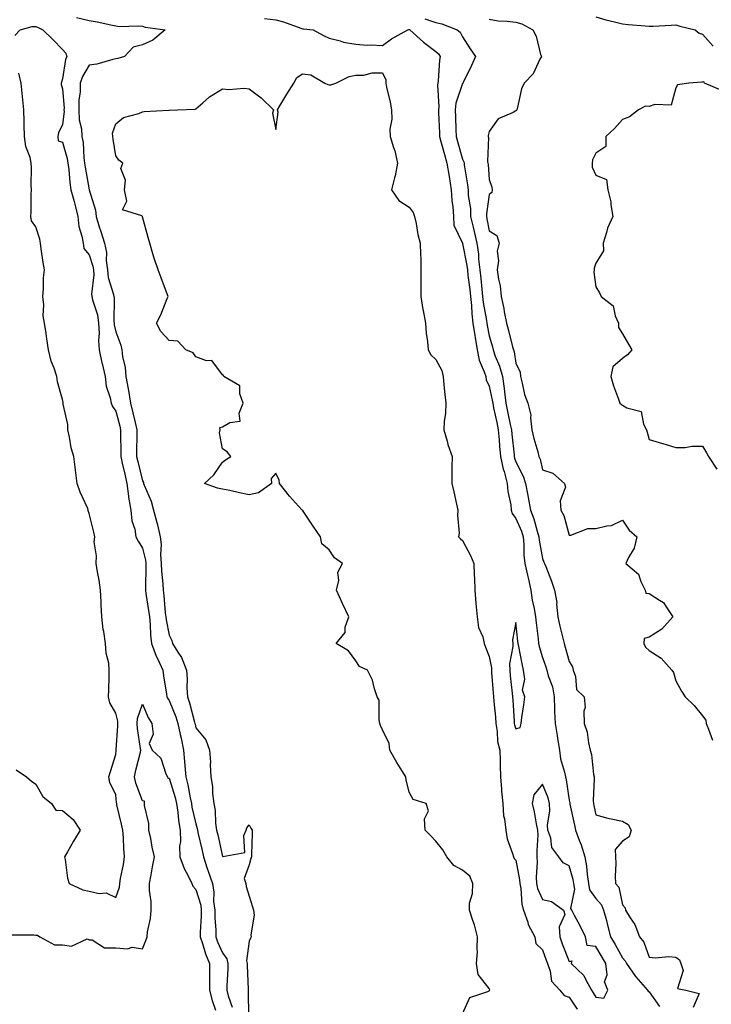
# Model space of a CAD drawing. Units: inches. Extents: x 920963 to 923603, y 7371818 to 7374458.
# Drawn here: x 923152 to 923411, y 7373017 to 7373386 of the extents above; entities that cross this region are included whole.
import ezdxf

# ---------------------------------------------------------------- set-up
doc = ezdxf.new("R2010")
doc.units = ezdxf.units.IN
doc.header["$MEASUREMENT"] = 0
doc.layers.add('Contour_92097371', color=7, linetype='Continuous', true_color=0x5cb7c7)

msp = doc.modelspace()

# ---------------------------------------------------------------- linework, layer by layer
at = {"layer": 'Contour_92097371'}
for points in [[(923173.39, 7373386.58, 3339), (923178.05, 7373385.43, 3339), (923181.07, 7373384.94, 3339), (923186.22, 7373383.75, 3339), (923188.05, 7373383.41, 3339), (923189.32, 7373383.19, 3339), (923196.55, 7373383.42, 3339), (923198.05, 7373383.24, 3339), (923199.03, 7373382.9, 3339), (923206.52, 7373381.92, 3339), (923201.98, 7373377.99, 3339), (923198.05, 7373376.33, 3339), (923194.58, 7373375.39, 3339), (923191.39, 7373371.92, 3339), (923188.77, 7373371.2, 3339), (923188.05, 7373371, 3339), (923186.94, 7373370.81, 3339), (923180.91, 7373369.06, 3339), (923178.05, 7373368.68, 3339), (923175.54, 7373364.43, 3339), (923174.77, 7373361.92, 3339), (923174.66, 7373358.53, 3339), (923174.27, 7373355.7, 3339), (923174.17, 7373351.92, 3339), (923174.35, 7373348.22, 3339), (923175.17, 7373344.8, 3339), (923175.36, 7373341.92, 3339), (923175.8, 7373339.67, 3339), (923176.08, 7373333.89, 3339), (923176.38, 7373331.92, 3339), (923176.57, 7373330.44, 3339), (923178.05, 7373321.91, 3339), (923180.43, 7373314.3, 3339), (923180.65, 7373311.92, 3339), (923181.85, 7373308.12, 3339), (923182.42, 7373306.3, 3339), (923183.82, 7373301.92, 3339), (923184.53, 7373298.4, 3339), (923184.47, 7373295.5, 3339), (923184.97, 7373291.92, 3339), (923185.19, 7373289.06, 3339), (923187.22, 7373282.75, 3339), (923187.32, 7373281.92, 3339), (923187.44, 7373281.31, 3339), (923187.33, 7373272.64, 3339), (923187.43, 7373271.92, 3339), (923187.46, 7373271.33, 3339), (923188.05, 7373268.75, 3339), (923189.9, 7373263.77, 3339), (923190.27, 7373261.92, 3339), (923190.54, 7373259.43, 3339), (923191.52, 7373255.39, 3339), (923191.8, 7373251.92, 3339), (923192.66, 7373247.31, 3339), (923192.81, 7373246.68, 3339), (923193.59, 7373241.92, 3339), (923194.47, 7373238.34, 3339), (923195.28, 7373234.69, 3339), (923195.93, 7373231.92, 3339), (923195.93, 7373229.8, 3339), (923195.87, 7373224.11, 3339), (923195.86, 7373221.92, 3339), (923196.28, 7373220.15, 3339), (923198.05, 7373212.87, 3339), (923198.42, 7373212.29, 3339), (923198.47, 7373211.92, 3339), (923198.69, 7373211.28, 3339), (923201.32, 7373205.19, 3339), (923202.2, 7373201.92, 3339), (923203.42, 7373197.29, 3339), (923203.65, 7373196.33, 3339), (923204.76, 7373191.92, 3339), (923205.09, 7373188.95, 3339), (923204.79, 7373185.18, 3339), (923205.05, 7373181.92, 3339), (923205.16, 7373179.03, 3339), (923205.69, 7373174.28, 3339), (923205.79, 7373171.92, 3339), (923206.04, 7373169.91, 3339), (923206.61, 7373163.35, 3339), (923206.79, 7373161.92, 3339), (923206.91, 7373160.78, 3339), (923208.05, 7373155.04, 3339), (923209.08, 7373152.95, 3339), (923209.35, 7373151.92, 3339), (923211.37, 7373148.6, 3339), (923212.75, 7373146.62, 3339), (923214.58, 7373141.92, 3339), (923214.8, 7373138.67, 3339), (923214.72, 7373135.25, 3339), (923214.92, 7373131.92, 3339), (923215.74, 7373129.61, 3339), (923217.6, 7373122.37, 3339), (923217.74, 7373121.92, 3339), (923217.8, 7373121.66, 3339), (923218.05, 7373120.31, 3339), (923221.86, 7373115.73, 3339), (923223.19, 7373111.92, 3339), (923223.55, 7373107.42, 3339), (923223.42, 7373106.55, 3339), (923223.67, 7373101.92, 3339), (923224.35, 7373098.22, 3339), (923224.32, 7373095.64, 3339), (923224.82, 7373091.92, 3339), (923225.36, 7373089.23, 3339), (923225.49, 7373084.48, 3339), (923225.87, 7373081.92, 3339), (923226.27, 7373080.14, 3339), (923228.05, 7373071.99, 3339), (923228.23, 7373072.1, 3339), (923236.45, 7373073.52, 3339), (923236.08, 7373079.95, 3339), (923236.93, 7373081.92, 3339), (923237.21, 7373082.76, 3339), (923238.05, 7373083.85, 3339), (923238.74, 7373082.61, 3339), (923239.25, 7373081.92, 3339), (923239.24, 7373080.73, 3339), (923238.97, 7373072.84, 3339), (923238.96, 7373071.92, 3339), (923238.64, 7373071.33, 3339), (923238.05, 7373068.95, 3339), (923236.15, 7373063.82, 3339), (923236.81, 7373061.92, 3339), (923236.92, 7373060.79, 3339), (923238.05, 7373057.16, 3339), (923239.3, 7373053.17, 3339), (923239.75, 7373051.92, 3339), (923239.88, 7373050.1, 3339), (923238.75, 7373042.62, 3339), (923238.82, 7373041.92, 3339), (923238.55, 7373041.42, 3339), (923238.05, 7373040.32, 3339), (923237.08, 7373032.89, 3339), (923237.29, 7373031.92, 3339), (923237.28, 7373031.15, 3339), (923237.64, 7373022.33, 3339), (923237.64, 7373021.92, 3339), (923237.71, 7373021.59, 3339), (923237.86, 7373012.11, 3339)], [(923243.84, 7373386.14, 3338), (923248.05, 7373385.69, 3338), (923250.99, 7373384.87, 3338), (923257.42, 7373382.55, 3338), (923258.05, 7373382.35, 3338), (923258.43, 7373382.3, 3338), (923262.12, 7373381.92, 3338), (923265.87, 7373379.74, 3338), (923268.05, 7373378.82, 3338), (923272.14, 7373377.83, 3338), (923273.44, 7373377.31, 3338), (923278.05, 7373376.58, 3338), (923282.25, 7373376.12, 3338), (923283.63, 7373376.34, 3338), (923288.05, 7373376.05, 3338), (923291.43, 7373378.54, 3338), (923297.57, 7373381.92, 3338), (923297.96, 7373382.01, 3338), (923298.05, 7373382.01, 3338), (923298.12, 7373381.99, 3338), (923298.3, 7373381.92, 3338), (923303.45, 7373377.32, 3338), (923308.05, 7373373.74, 3338), (923309.01, 7373372.88, 3338), (923309.62, 7373371.92, 3338), (923309.38, 7373370.59, 3338), (923308.97, 7373362.84, 3338), (923308.84, 7373361.92, 3338), (923308.73, 7373361.24, 3338), (923309.16, 7373353.03, 3338), (923309.03, 7373351.92, 3338), (923309.07, 7373350.9, 3338), (923309.37, 7373343.24, 3338), (923309.42, 7373341.92, 3338), (923309.94, 7373340.03, 3338), (923311.29, 7373335.16, 3338), (923312.2, 7373331.92, 3338), (923313, 7373326.97, 3338), (923313.01, 7373326.88, 3338), (923313.74, 7373321.92, 3338), (923314.02, 7373317.89, 3338), (923314.38, 7373315.59, 3338), (923314.68, 7373311.92, 3338), (923314.79, 7373308.66, 3338), (923318.01, 7373301.97, 3338), (923318.01, 7373301.92, 3338), (923318.02, 7373301.89, 3338), (923318.05, 7373301.86, 3338), (923319.68, 7373293.55, 3338), (923319.86, 7373291.92, 3338), (923320.1, 7373289.87, 3338), (923320.75, 7373284.62, 3338), (923321.05, 7373281.92, 3338), (923321.4, 7373278.57, 3338), (923321.55, 7373275.42, 3338), (923321.97, 7373271.92, 3338), (923322.65, 7373267.32, 3338), (923322.73, 7373266.6, 3338), (923323.5, 7373261.92, 3338), (923324.26, 7373258.13, 3338), (923326.22, 7373253.75, 3338), (923326.78, 7373251.92, 3338), (923326.9, 7373250.77, 3338), (923328.05, 7373248.32, 3338), (923329.2, 7373243.07, 3338), (923329.35, 7373241.92, 3338), (923329.7, 7373240.27, 3338), (923330.87, 7373234.73, 3338), (923331.44, 7373231.92, 3338), (923331.78, 7373228.19, 3338), (923331.95, 7373225.82, 3338), (923332.31, 7373221.92, 3338), (923333.34, 7373217.21, 3338), (923333.64, 7373216.33, 3338), (923334.83, 7373211.92, 3338), (923335.04, 7373208.91, 3338), (923336.11, 7373203.86, 3338), (923336.28, 7373201.92, 3338), (923336.7, 7373200.57, 3338), (923338.05, 7373198.74, 3338), (923340.1, 7373193.97, 3338), (923340.75, 7373191.92, 3338), (923341.02, 7373188.95, 3338), (923341.07, 7373184.94, 3338), (923341.39, 7373181.92, 3338), (923342.42, 7373177.55, 3338), (923342.69, 7373176.56, 3338), (923343.68, 7373171.92, 3338), (923344.21, 7373168.08, 3338), (923344.94, 7373165.03, 3338), (923345.45, 7373161.92, 3338), (923345.71, 7373159.58, 3338), (923346.37, 7373153.6, 3338), (923346.55, 7373151.92, 3338), (923346.83, 7373150.7, 3338), (923348.05, 7373146.63, 3338), (923349.29, 7373143.16, 3338), (923349.66, 7373141.92, 3338), (923350.17, 7373139.8, 3338), (923351.74, 7373135.61, 3338), (923352.36, 7373131.92, 3338), (923352.54, 7373127.43, 3338), (923352.51, 7373126.39, 3338), (923352.72, 7373121.92, 3338), (923353.48, 7373117.35, 3338), (923353.67, 7373116.3, 3338), (923354.42, 7373111.92, 3338), (923354.84, 7373108.71, 3338), (923356.31, 7373103.66, 3338), (923356.61, 7373101.92, 3338), (923356.96, 7373100.83, 3338), (923358.05, 7373093.18, 3338), (923358.23, 7373092.1, 3338), (923358.24, 7373091.92, 3338), (923358.29, 7373091.68, 3338), (923359.97, 7373083.84, 3338), (923360.38, 7373081.92, 3338), (923361.75, 7373078.22, 3338), (923362.55, 7373076.42, 3338), (923363.85, 7373071.92, 3338), (923364.54, 7373068.41, 3338), (923364.73, 7373065.24, 3338), (923365.25, 7373061.92, 3338), (923365.68, 7373059.55, 3338), (923368.05, 7373056.26, 3338), (923370.1, 7373053.97, 3338), (923370.95, 7373051.92, 3338), (923371.97, 7373048, 3338), (923372.4, 7373046.27, 3338), (923373.57, 7373041.92, 3338), (923375.23, 7373039.1, 3338), (923378.05, 7373034.1, 3338), (923379.05, 7373032.92, 3338), (923379.54, 7373031.92, 3338), (923382.89, 7373027.08, 3338), (923383.02, 7373026.89, 3338), (923387.43, 7373021.92, 3338), (923387.66, 7373021.54, 3338), (923388.05, 7373021.25, 3338), (923391.93, 7373015.8, 3338)], [(923303.88, 7373386.09, 3337), (923308.05, 7373384.71, 3337), (923310.26, 7373384.13, 3337), (923316.08, 7373381.92, 3337), (923317.14, 7373381.01, 3337), (923318.05, 7373379.27, 3337), (923320.91, 7373374.78, 3337), (923322.97, 7373371.92, 3337), (923321.41, 7373368.55, 3337), (923318.26, 7373362.12, 3337), (923318.16, 7373361.92, 3337), (923318.11, 7373361.86, 3337), (923318.05, 7373361.8, 3337), (923315.6, 7373354.37, 3337), (923315.32, 7373351.92, 3337), (923315.41, 7373349.28, 3337), (923315.57, 7373344.4, 3337), (923315.66, 7373341.92, 3337), (923316.18, 7373340.05, 3337), (923318.05, 7373333.39, 3337), (923318.54, 7373332.41, 3337), (923318.64, 7373331.92, 3337), (923318.72, 7373331.25, 3337), (923319.9, 7373323.77, 3337), (923320.11, 7373321.92, 3337), (923320.14, 7373319.83, 3337), (923321.01, 7373314.88, 3337), (923321.04, 7373311.92, 3337), (923322.02, 7373307.95, 3337), (923322.47, 7373306.34, 3337), (923323.46, 7373301.92, 3337), (923323.99, 7373297.86, 3337), (923324.07, 7373295.9, 3337), (923324.51, 7373291.92, 3337), (923324.87, 7373288.74, 3337), (923325.29, 7373284.68, 3337), (923325.6, 7373281.92, 3337), (923325.83, 7373279.7, 3337), (923327.01, 7373272.96, 3337), (923327.13, 7373271.92, 3337), (923327.25, 7373271.12, 3337), (923328.05, 7373267.18, 3337), (923329.24, 7373263.11, 3337), (923329.55, 7373261.92, 3337), (923330.33, 7373259.64, 3337), (923331.97, 7373255.83, 3337), (923332.98, 7373251.92, 3337), (923333.67, 7373247.53, 3337), (923333.76, 7373246.21, 3337), (923334.33, 7373241.92, 3337), (923334.97, 7373238.84, 3337), (923335.95, 7373234.02, 3337), (923336.38, 7373231.92, 3337), (923336.52, 7373230.39, 3337), (923337.37, 7373222.6, 3337), (923337.43, 7373221.92, 3337), (923337.54, 7373221.41, 3337), (923338.05, 7373219.97, 3337), (923340.8, 7373214.67, 3337), (923341.71, 7373211.92, 3337), (923342.55, 7373207.42, 3337), (923342.72, 7373206.59, 3337), (923343.55, 7373201.92, 3337), (923344.78, 7373198.65, 3337), (923346.01, 7373193.96, 3337), (923346.66, 7373191.92, 3337), (923346.78, 7373190.65, 3337), (923348.05, 7373183.69, 3337), (923348.56, 7373182.43, 3337), (923348.83, 7373181.92, 3337), (923349.28, 7373180.69, 3337), (923351.4, 7373175.27, 3337), (923352.56, 7373171.92, 3337), (923353.38, 7373167.25, 3337), (923353.31, 7373166.66, 3337), (923353.82, 7373161.92, 3337), (923354.5, 7373158.37, 3337), (923355.57, 7373154.4, 3337), (923356.11, 7373151.92, 3337), (923356.59, 7373150.46, 3337), (923358.05, 7373145.12, 3337), (923359.27, 7373143.14, 3337), (923359.53, 7373141.92, 3337), (923360.41, 7373139.56, 3337), (923360.75, 7373134.62, 3337), (923363.68, 7373131.92, 3337), (923364.01, 7373127.88, 3337), (923363.51, 7373126.46, 3337), (923363.67, 7373121.92, 3337), (923364.74, 7373118.61, 3337), (923365.27, 7373114.7, 3337), (923365.94, 7373111.92, 3337), (923366.44, 7373110.32, 3337), (923367.14, 7373102.83, 3337), (923367.34, 7373101.92, 3337), (923367.39, 7373101.26, 3337), (923367.08, 7373092.89, 3337), (923367.14, 7373091.92, 3337), (923367.3, 7373091.17, 3337), (923368.05, 7373087.62, 3337), (923372.52, 7373086.39, 3337), (923373.75, 7373086.22, 3337), (923378.05, 7373085.27, 3337), (923380.13, 7373084, 3337), (923381.3, 7373081.92, 3337), (923380.58, 7373079.39, 3337), (923378.05, 7373077.84, 3337), (923375.33, 7373074.64, 3337), (923375.36, 7373071.92, 3337), (923375.53, 7373069.4, 3337), (923375.3, 7373064.67, 3337), (923375.44, 7373061.92, 3337), (923376.63, 7373060.5, 3337), (923378.05, 7373053.96, 3337), (923378.99, 7373052.86, 3337), (923379.17, 7373051.92, 3337), (923380.94, 7373049.03, 3337), (923382.69, 7373046.56, 3337), (923384.41, 7373041.92, 3337), (923386.04, 7373039.91, 3337), (923388.05, 7373034.35, 3337), (923390.23, 7373034.1, 3337), (923395.44, 7373034.53, 3337), (923398.05, 7373034.31, 3337), (923399.43, 7373033.3, 3337), (923399.9, 7373031.92, 3337), (923400.72, 7373029.25, 3337), (923398.68, 7373022.55, 3337), (923401.74, 7373021.92, 3337), (923406.8, 7373020.68, 3337), (923404.52, 7373015.45, 3337)], [(923328.05, 7373385.9, 3336), (923331.47, 7373385.34, 3336), (923334.77, 7373385.2, 3336), (923338.05, 7373384.77, 3336), (923340.34, 7373384.22, 3336), (923344.36, 7373381.92, 3336), (923345.62, 7373379.49, 3336), (923347.34, 7373372.63, 3336), (923347.6, 7373371.92, 3336), (923347.01, 7373370.88, 3336), (923344.55, 7373365.42, 3336), (923341.17, 7373361.92, 3336), (923340.22, 7373359.75, 3336), (923338.49, 7373352.36, 3336), (923338.35, 7373351.92, 3336), (923338.27, 7373351.7, 3336), (923338.05, 7373351.49, 3336), (923337.01, 7373350.89, 3336), (923331.38, 7373348.59, 3336), (923328.05, 7373343.81, 3336), (923327.66, 7373342.31, 3336), (923327.63, 7373341.92, 3336), (923327.74, 7373341.61, 3336), (923327.42, 7373332.55, 3336), (923327.54, 7373331.92, 3336), (923327.6, 7373331.46, 3336), (923328.05, 7373325.79, 3336), (923329.06, 7373322.93, 3336), (923329.22, 7373321.92, 3336), (923329.07, 7373320.9, 3336), (923328.05, 7373320.21, 3336), (923326.99, 7373312.99, 3336), (923327, 7373311.92, 3336), (923327.21, 7373311.07, 3336), (923328.05, 7373306.59, 3336), (923330.97, 7373304.84, 3336), (923331.74, 7373301.92, 3336), (923331.02, 7373298.95, 3336), (923331.5, 7373295.37, 3336), (923331.06, 7373291.92, 3336), (923331.53, 7373288.44, 3336), (923332.13, 7373286, 3336), (923332.56, 7373281.92, 3336), (923333.59, 7373277.46, 3336), (923333.72, 7373276.25, 3336), (923334.53, 7373271.92, 3336), (923335.3, 7373269.17, 3336), (923336.82, 7373263.14, 3336), (923337.15, 7373261.92, 3336), (923337.38, 7373261.25, 3336), (923338.05, 7373257.02, 3336), (923339.69, 7373253.56, 3336), (923339.75, 7373251.92, 3336), (923340.46, 7373249.51, 3336), (923341.34, 7373245.21, 3336), (923342.56, 7373241.92, 3336), (923343.67, 7373237.53, 3336), (923343.5, 7373236.47, 3336), (923344.09, 7373231.92, 3336), (923344.84, 7373228.71, 3336), (923346.23, 7373223.74, 3336), (923346.69, 7373221.92, 3336), (923347.11, 7373220.98, 3336), (923348.05, 7373216.99, 3336), (923351.87, 7373215.74, 3336), (923356.3, 7373211.92, 3336), (923356.63, 7373210.5, 3336), (923354.64, 7373205.33, 3336), (923354.9, 7373201.92, 3336), (923356.03, 7373199.9, 3336), (923358.05, 7373192.5, 3336), (923358.62, 7373192.49, 3336), (923364.98, 7373194.98, 3336), (923368.05, 7373194.97, 3336), (923372.17, 7373196.04, 3336), (923373.86, 7373196.11, 3336), (923378.05, 7373198.1, 3336), (923380.5, 7373194.37, 3336), (923383.35, 7373191.92, 3336), (923382.34, 7373187.63, 3336), (923380.25, 7373184.11, 3336), (923379.3, 7373181.92, 3336), (923384.03, 7373177.9, 3336), (923384.88, 7373175.09, 3336), (923386.47, 7373171.92, 3336), (923386.83, 7373170.7, 3336), (923388.05, 7373170.64, 3336), (923391.86, 7373168.11, 3336), (923393.44, 7373167.31, 3336), (923394.34, 7373165.63, 3336), (923396.89, 7373161.92, 3336), (923392.77, 7373157.2, 3336), (923388.05, 7373154.25, 3336), (923386.2, 7373153.76, 3336), (923386.02, 7373151.92, 3336), (923386.63, 7373150.5, 3336), (923388.05, 7373149.21, 3336), (923392.46, 7373146.34, 3336), (923396.55, 7373141.92, 3336), (923397.09, 7373140.96, 3336), (923398.05, 7373137.84, 3336), (923400.09, 7373133.96, 3336), (923401.56, 7373131.92, 3336), (923404.83, 7373128.7, 3336), (923408.05, 7373124.81, 3336), (923409.31, 7373123.18, 3336), (923409.44, 7373121.92, 3336), (923410.26, 7373119.71, 3336), (923411.78, 7373115.64, 3336)], [(923368.05, 7373386.74, 3335), (923371.76, 7373385.63, 3335), (923375, 7373384.97, 3335), (923378.05, 7373384.18, 3335), (923380.09, 7373383.95, 3335), (923386.54, 7373383.43, 3335), (923388.05, 7373383.27, 3335), (923389.47, 7373383.34, 3335), (923396.28, 7373383.69, 3335), (923398.05, 7373383.78, 3335), (923399.47, 7373383.34, 3335), (923405.24, 7373381.92, 3335), (923406.74, 7373380.61, 3335), (923408.05, 7373380.26, 3335), (923411.97, 7373375.84, 3335)], [(923150.22, 7373379.75, 3340), (923152.28, 7373381.92, 3340), (923156.76, 7373383.21, 3340), (923158.05, 7373383.17, 3340), (923158.97, 7373382.84, 3340), (923160.69, 7373381.92, 3340), (923164.43, 7373378.3, 3340), (923168.05, 7373374.51, 3340), (923169.32, 7373373.2, 3340), (923169.72, 7373371.92, 3340), (923169.18, 7373370.79, 3340), (923168.05, 7373363.5, 3340), (923167.69, 7373362.28, 3340), (923167.56, 7373361.92, 3340), (923167.57, 7373361.44, 3340), (923168.05, 7373359.78, 3340), (923168.66, 7373352.53, 3340), (923168.64, 7373351.92, 3340), (923168.67, 7373351.3, 3340), (923168.05, 7373346.47, 3340), (923166.63, 7373343.34, 3340), (923166.35, 7373341.92, 3340), (923166.48, 7373340.35, 3340), (923168.05, 7373339.79, 3340), (923169.85, 7373333.72, 3340), (923170.12, 7373331.92, 3340), (923170.42, 7373329.55, 3340), (923170.87, 7373324.74, 3340), (923171.26, 7373321.92, 3340), (923172.44, 7373317.53, 3340), (923172.72, 7373316.59, 3340), (923173.88, 7373311.92, 3340), (923174.27, 7373308.14, 3340), (923175.38, 7373304.59, 3340), (923175.78, 7373301.92, 3340), (923176.13, 7373300, 3340), (923178.05, 7373297.57, 3340), (923179.51, 7373293.38, 3340), (923179.71, 7373291.92, 3340), (923179.86, 7373290.11, 3340), (923178.95, 7373282.82, 3340), (923179.06, 7373281.92, 3340), (923179.3, 7373280.67, 3340), (923181.17, 7373275.05, 3340), (923181.6, 7373271.92, 3340), (923181.81, 7373268.16, 3340), (923181.54, 7373265.41, 3340), (923181.8, 7373261.92, 3340), (923182.85, 7373257.12, 3340), (923182.92, 7373256.79, 3340), (923184.03, 7373251.92, 3340), (923184.42, 7373248.29, 3340), (923185.99, 7373243.98, 3340), (923186.35, 7373241.92, 3340), (923186.84, 7373240.71, 3340), (923188.05, 7373238.98, 3340), (923189.52, 7373233.39, 3340), (923189.87, 7373231.92, 3340), (923189.87, 7373230.1, 3340), (923189.92, 7373223.8, 3340), (923189.92, 7373221.92, 3340), (923190.5, 7373219.47, 3340), (923191.45, 7373215.32, 3340), (923192.25, 7373211.92, 3340), (923192.84, 7373207.13, 3340), (923192.83, 7373206.69, 3340), (923193.67, 7373201.92, 3340), (923194.03, 7373197.9, 3340), (923195.17, 7373194.79, 3340), (923195.61, 7373191.92, 3340), (923196.43, 7373190.3, 3340), (923198.05, 7373187.66, 3340), (923199.24, 7373183.11, 3340), (923199.33, 7373181.92, 3340), (923199.38, 7373180.59, 3340), (923199.18, 7373173.05, 3340), (923199.23, 7373171.92, 3340), (923199.39, 7373170.58, 3340), (923200.37, 7373164.24, 3340), (923200.64, 7373161.92, 3340), (923200.96, 7373159.01, 3340), (923201.11, 7373154.98, 3340), (923201.5, 7373151.92, 3340), (923203.25, 7373147.12, 3340), (923203.67, 7373146.3, 3340), (923205.66, 7373141.92, 3340), (923205.89, 7373139.76, 3340), (923207.11, 7373132.86, 3340), (923207.22, 7373131.92, 3340), (923207.49, 7373131.37, 3340), (923208.05, 7373130.54, 3340), (923210.54, 7373124.41, 3340), (923211.3, 7373121.92, 3340), (923212.2, 7373117.77, 3340), (923212.52, 7373116.39, 3340), (923213.45, 7373111.92, 3340), (923213.8, 7373107.67, 3340), (923213.98, 7373105.99, 3340), (923214.32, 7373101.92, 3340), (923215.08, 7373098.95, 3340), (923215.92, 7373094.05, 3340), (923216.39, 7373091.92, 3340), (923216.62, 7373090.49, 3340), (923218.05, 7373084.25, 3340), (923218.61, 7373082.48, 3340), (923218.69, 7373081.92, 3340), (923218.88, 7373081.09, 3340), (923220.39, 7373074.26, 3340), (923220.91, 7373071.92, 3340), (923222.37, 7373067.6, 3340), (923222.72, 7373066.59, 3340), (923224.27, 7373061.92, 3340), (923224.83, 7373058.7, 3340), (923224.74, 7373055.23, 3340), (923225.14, 7373051.92, 3340), (923225.15, 7373049.03, 3340), (923225.54, 7373044.43, 3340), (923225.55, 7373041.92, 3340), (923226.2, 7373040.07, 3340), (923228.05, 7373035.96, 3340), (923229.75, 7373033.63, 3340), (923230.12, 7373031.92, 3340), (923230.09, 7373029.88, 3340), (923229.7, 7373023.57, 3340), (923229.68, 7373021.92, 3340), (923230.16, 7373019.8, 3340), (923231.71, 7373015.58, 3340)], [(923150.69, 7373104.56, 3340), (923154.64, 7373101.92, 3340), (923156.45, 7373100.32, 3340), (923158.05, 7373099.2, 3340), (923160.69, 7373094.56, 3340), (923163.91, 7373091.92, 3340), (923165.53, 7373089.4, 3340), (923168.05, 7373089.32, 3340), (923172.05, 7373085.92, 3340), (923174.71, 7373081.92, 3340), (923172.19, 7373077.79, 3340), (923169.94, 7373073.81, 3340), (923168.85, 7373071.92, 3340), (923169.1, 7373070.87, 3340), (923170.01, 7373063.88, 3340), (923170.63, 7373061.92, 3340), (923175.66, 7373059.53, 3340), (923178.05, 7373058.99, 3340), (923181.8, 7373058.17, 3340), (923184.49, 7373058.36, 3340), (923188.05, 7373056.67, 3340), (923189.48, 7373060.49, 3340), (923189.56, 7373061.92, 3340), (923189.87, 7373063.74, 3340), (923190.94, 7373069.03, 3340), (923191.39, 7373071.92, 3340), (923191.11, 7373074.98, 3340), (923190.91, 7373079.06, 3340), (923190.66, 7373081.92, 3340), (923190.23, 7373084.11, 3340), (923188.51, 7373091.45, 3340), (923188.42, 7373091.92, 3340), (923188.34, 7373092.21, 3340), (923188.05, 7373095.2, 3340), (923185.89, 7373099.76, 3340), (923185.51, 7373101.92, 3340), (923186.12, 7373103.85, 3340), (923188.05, 7373110.24, 3340), (923188.17, 7373111.8, 3340), (923188.19, 7373111.92, 3340), (923188.18, 7373112.05, 3340), (923188.89, 7373121.08, 3340), (923188.86, 7373121.92, 3340), (923188.88, 7373122.76, 3340), (923188.05, 7373125.81, 3340), (923185.77, 7373129.64, 3340), (923185.36, 7373131.92, 3340), (923185.43, 7373134.54, 3340), (923185.57, 7373139.45, 3340), (923185.64, 7373141.92, 3340), (923185.43, 7373144.54, 3340), (923184.43, 7373148.3, 3340), (923184.23, 7373151.92, 3340), (923183.55, 7373156.42, 3340), (923183.32, 7373157.19, 3340), (923182.82, 7373161.92, 3340), (923182.64, 7373166.51, 3340), (923182.53, 7373167.44, 3340), (923182.33, 7373171.92, 3340), (923181.8, 7373175.67, 3340), (923181.19, 7373178.78, 3340), (923180.7, 7373181.92, 3340), (923180.88, 7373184.75, 3340), (923179.98, 7373189.99, 3340), (923180.18, 7373191.92, 3340), (923179.8, 7373193.67, 3340), (923178.05, 7373200.62, 3340), (923177.75, 7373201.62, 3340), (923177.74, 7373201.92, 3340), (923177.53, 7373202.44, 3340), (923174.75, 7373208.62, 3340), (923173.6, 7373211.92, 3340), (923173, 7373216.87, 3340), (923172.98, 7373216.99, 3340), (923172.39, 7373221.92, 3340), (923171.39, 7373225.26, 3340), (923170.74, 7373229.23, 3340), (923170.09, 7373231.92, 3340), (923170.08, 7373233.95, 3340), (923168.37, 7373241.6, 3340), (923168.36, 7373241.92, 3340), (923168.31, 7373242.18, 3340), (923168.05, 7373243.3, 3340), (923166.16, 7373250.03, 3340), (923165.94, 7373251.92, 3340), (923164.93, 7373255.04, 3340), (923163.88, 7373257.75, 3340), (923162.79, 7373261.92, 3340), (923162.22, 7373266.09, 3340), (923161.95, 7373268.03, 3340), (923161.4, 7373271.92, 3340), (923160.84, 7373274.71, 3340), (923161.13, 7373278.84, 3340), (923160.75, 7373281.92, 3340), (923160.96, 7373284.83, 3340), (923161.02, 7373288.95, 3340), (923161.28, 7373291.92, 3340), (923160.84, 7373294.71, 3340), (923160.15, 7373299.82, 3340), (923159.83, 7373301.92, 3340), (923159.55, 7373303.42, 3340), (923158.05, 7373308.07, 3340), (923156.47, 7373310.34, 3340), (923156.26, 7373311.92, 3340), (923156.31, 7373313.66, 3340), (923156.37, 7373320.24, 3340), (923156.42, 7373321.92, 3340), (923156.39, 7373323.58, 3340), (923156.41, 7373330.29, 3340), (923156.39, 7373331.92, 3340), (923155.97, 7373334, 3340), (923154.32, 7373338.19, 3340), (923153.86, 7373341.92, 3340), (923153.72, 7373346.25, 3340), (923153.7, 7373347.58, 3340), (923153.55, 7373351.92, 3340), (923153.05, 7373356.92, 3340), (923152.57, 7373361.92, 3340), (923151.74, 7373365.61, 3340)], [(923318.05, 7373013.05, 3338), (923320.78, 7373019.19, 3338), (923327.56, 7373021.43, 3338), (923328.05, 7373021.71, 3338), (923328.18, 7373021.8, 3338), (923328.22, 7373021.92, 3338), (923328.23, 7373022.1, 3338), (923328.05, 7373022.54, 3338), (923323.97, 7373027.84, 3338), (923323.31, 7373031.92, 3338), (923323.61, 7373036.36, 3338), (923323.49, 7373037.36, 3338), (923323.7, 7373041.92, 3338), (923322.54, 7373046.41, 3338), (923321.88, 7373048.09, 3338), (923320.65, 7373051.92, 3338), (923320.71, 7373054.58, 3338), (923321.82, 7373058.15, 3338), (923321.87, 7373061.92, 3338), (923320.76, 7373064.63, 3338), (923318.05, 7373066.89, 3338), (923314.81, 7373068.68, 3338), (923312.19, 7373071.92, 3338), (923310.65, 7373074.52, 3338), (923308.05, 7373077.76, 3338), (923306.09, 7373079.96, 3338), (923304.05, 7373081.92, 3338), (923303.75, 7373086.22, 3338), (923305.24, 7373089.11, 3338), (923304.37, 7373091.92, 3338), (923299.56, 7373093.43, 3338), (923298.05, 7373096.16, 3338), (923296.88, 7373100.75, 3338), (923296.76, 7373101.92, 3338), (923294.72, 7373105.25, 3338), (923293.43, 7373107.3, 3338), (923290.83, 7373111.92, 3338), (923290.55, 7373114.42, 3338), (923288.05, 7373119.57, 3338), (923287.3, 7373121.17, 3338), (923287.09, 7373121.92, 3338), (923286.76, 7373123.21, 3338), (923286.78, 7373130.65, 3338), (923286.11, 7373131.92, 3338), (923285.04, 7373134.93, 3338), (923284.25, 7373138.12, 3338), (923282.37, 7373141.92, 3338), (923279.39, 7373143.26, 3338), (923278.05, 7373145.43, 3338), (923275.32, 7373149.19, 3338), (923270.62, 7373151.92, 3338), (923274, 7373155.97, 3338), (923274.09, 7373157.96, 3338), (923275.41, 7373161.92, 3338), (923273.05, 7373166.92, 3338), (923273.04, 7373166.93, 3338), (923270.86, 7373171.92, 3338), (923271.64, 7373175.51, 3338), (923271.29, 7373178.68, 3338), (923273.02, 7373181.92, 3338), (923270.08, 7373183.95, 3338), (923268.05, 7373187.03, 3338), (923265.33, 7373189.2, 3338), (923264.76, 7373191.92, 3338), (923262.03, 7373195.9, 3338), (923258.05, 7373201.82, 3338), (923257.97, 7373201.84, 3338), (923257.89, 7373201.92, 3338), (923256.55, 7373203.42, 3338), (923253.24, 7373207.11, 3338), (923249.47, 7373211.92, 3338), (923249.3, 7373213.17, 3338), (923248.05, 7373215.77, 3338), (923246.26, 7373213.71, 3338), (923246.44, 7373211.92, 3338), (923241.57, 7373208.4, 3338), (923238.05, 7373207.61, 3338), (923234.43, 7373208.3, 3338), (923230.79, 7373209.18, 3338), (923228.05, 7373209.75, 3338), (923226.22, 7373210.1, 3338), (923221.35, 7373211.92, 3338), (923224.82, 7373215.15, 3338), (923228.05, 7373219.9, 3338), (923229.18, 7373220.78, 3338), (923231.16, 7373221.92, 3338), (923229.85, 7373223.72, 3338), (923228.05, 7373224.9, 3338), (923227, 7373230.87, 3338), (923227.25, 7373231.92, 3338), (923227.09, 7373232.88, 3338), (923228.05, 7373233.05, 3338), (923230.86, 7373234.73, 3338), (923234.73, 7373235.24, 3338), (923234.36, 7373238.23, 3338), (923235.86, 7373241.92, 3338), (923234.53, 7373245.44, 3338), (923234.61, 7373248.48, 3338), (923228.63, 7373251.92, 3338), (923228.46, 7373252.33, 3338), (923228.05, 7373252.64, 3338), (923224.05, 7373257.91, 3338), (923222.11, 7373257.86, 3338), (923218.05, 7373259.28, 3338), (923217.02, 7373260.89, 3338), (923214.3, 7373261.92, 3338), (923211.29, 7373265.16, 3338), (923208.05, 7373265.45, 3338), (923204.92, 7373268.79, 3338), (923203.32, 7373271.92, 3338), (923204.92, 7373275.04, 3338), (923207.38, 7373281.25, 3338), (923207.67, 7373281.92, 3338), (923207.45, 7373282.52, 3338), (923205.04, 7373288.91, 3338), (923203.94, 7373291.92, 3338), (923202.43, 7373296.3, 3338), (923201.99, 7373297.98, 3338), (923200.78, 7373301.92, 3338), (923200.18, 7373304.05, 3338), (923198.11, 7373311.86, 3338), (923198.09, 7373311.92, 3338), (923198.08, 7373311.95, 3338), (923198.05, 7373311.98, 3338), (923197.78, 7373312.19, 3338), (923190.6, 7373314.47, 3338), (923192.22, 7373317.75, 3338), (923191.36, 7373321.92, 3338), (923191.72, 7373325.59, 3338), (923190.01, 7373329.95, 3338), (923190.65, 7373331.92, 3338), (923189.18, 7373333.05, 3338), (923188.05, 7373334.67, 3338), (923187.1, 7373340.97, 3338), (923186.99, 7373341.92, 3338), (923186.82, 7373343.15, 3338), (923188.05, 7373346.71, 3338), (923190.96, 7373349.01, 3338), (923196.7, 7373350.57, 3338), (923198.05, 7373351.15, 3338), (923198.71, 7373351.26, 3338), (923207.91, 7373351.78, 3338), (923208.05, 7373351.8, 3338), (923208.18, 7373351.79, 3338), (923211.16, 7373351.92, 3338), (923217.8, 7373352.18, 3338), (923218.05, 7373352.25, 3338), (923220.65, 7373354.52, 3338), (923223.18, 7373356.79, 3338), (923228.05, 7373359.78, 3338), (923230.41, 7373359.56, 3338), (923236.14, 7373360.01, 3338), (923238.05, 7373359.76, 3338), (923242.54, 7373356.41, 3338), (923247.14, 7373351.92, 3338), (923246.8, 7373350.67, 3338), (923248.05, 7373344.58, 3338), (923248.9, 7373351.07, 3338), (923248.63, 7373351.92, 3338), (923249.52, 7373353.39, 3338), (923252.14, 7373357.83, 3338), (923254.84, 7373361.92, 3338), (923255.95, 7373364.02, 3338), (923258.05, 7373365.39, 3338), (923261.2, 7373365.07, 3338), (923266.46, 7373361.92, 3338), (923267.55, 7373361.42, 3338), (923268.05, 7373361.29, 3338), (923268.64, 7373361.34, 3338), (923270.56, 7373361.92, 3338), (923275.54, 7373364.43, 3338), (923278.05, 7373364.91, 3338), (923281.1, 7373364.97, 3338), (923284.2, 7373365.77, 3338), (923288.05, 7373365.81, 3338), (923289.26, 7373363.12, 3338), (923289.27, 7373361.92, 3338), (923289.59, 7373360.38, 3338), (923290.87, 7373354.74, 3338), (923291.43, 7373351.92, 3338), (923291.53, 7373348.44, 3338), (923290.83, 7373344.7, 3338), (923290.95, 7373341.92, 3338), (923292.13, 7373337.84, 3338), (923292.63, 7373336.5, 3338), (923293.68, 7373331.92, 3338), (923292.84, 7373327.14, 3338), (923292.59, 7373326.45, 3338), (923291.47, 7373321.92, 3338), (923294.12, 7373317.99, 3338), (923298.05, 7373315.39, 3338), (923299.6, 7373313.47, 3338), (923300.06, 7373311.92, 3338), (923300.65, 7373309.32, 3338), (923301.27, 7373305.14, 3338), (923302.17, 7373301.92, 3338), (923302.26, 7373297.71, 3338), (923302.37, 7373296.24, 3338), (923302.46, 7373291.92, 3338), (923302.47, 7373287.5, 3338), (923302.39, 7373286.26, 3338), (923302.4, 7373281.92, 3338), (923303.18, 7373277.05, 3338), (923303.26, 7373276.71, 3338), (923304.16, 7373271.92, 3338), (923304.39, 7373268.26, 3338), (923304.88, 7373265.09, 3338), (923305.12, 7373261.92, 3338), (923306.23, 7373260.11, 3338), (923308.05, 7373258.38, 3338), (923310.32, 7373254.19, 3338), (923310.76, 7373251.92, 3338), (923311.07, 7373248.9, 3338), (923311.4, 7373245.27, 3338), (923311.77, 7373241.92, 3338), (923311.69, 7373238.28, 3338), (923311.19, 7373235.06, 3338), (923311.1, 7373231.92, 3338), (923312.3, 7373227.67, 3338), (923312.56, 7373226.43, 3338), (923314.13, 7373221.92, 3338), (923314.08, 7373217.95, 3338), (923314.07, 7373215.91, 3338), (923314, 7373211.92, 3338), (923314.81, 7373208.68, 3338), (923315.81, 7373204.16, 3338), (923316.35, 7373201.92, 3338), (923316.11, 7373199.98, 3338), (923316.79, 7373193.19, 3338), (923316.52, 7373191.92, 3338), (923317.23, 7373191.11, 3338), (923318.05, 7373190.52, 3338), (923321.03, 7373184.9, 3338), (923322.35, 7373181.92, 3338), (923322.47, 7373177.5, 3338), (923322.51, 7373176.38, 3338), (923322.63, 7373171.92, 3338), (923323.07, 7373166.95, 3338), (923323.08, 7373166.89, 3338), (923323.52, 7373161.92, 3338), (923324, 7373157.87, 3338), (923325.64, 7373154.33, 3338), (923326.18, 7373151.92, 3338), (923326.62, 7373150.49, 3338), (923328.05, 7373147.07, 3338), (923328.87, 7373142.74, 3338), (923328.88, 7373141.92, 3338), (923328.96, 7373141.01, 3338), (923329.51, 7373133.38, 3338), (923329.65, 7373131.92, 3338), (923329.78, 7373130.19, 3338), (923330.35, 7373124.22, 3338), (923330.52, 7373121.92, 3338), (923331.04, 7373118.93, 3338), (923331.22, 7373115.09, 3338), (923331.98, 7373111.92, 3338), (923332.12, 7373107.85, 3338), (923332.18, 7373106.05, 3338), (923332.32, 7373101.92, 3338), (923332.69, 7373097.28, 3338), (923332.71, 7373096.58, 3338), (923333.14, 7373091.92, 3338), (923333.41, 7373087.28, 3338), (923333.82, 7373086.15, 3338), (923334.28, 7373081.92, 3338), (923334.8, 7373078.67, 3338), (923336.83, 7373073.13, 3338), (923337.12, 7373071.92, 3338), (923337.36, 7373071.23, 3338), (923338.05, 7373070.69, 3338), (923339.47, 7373063.34, 3338), (923339.55, 7373061.92, 3338), (923339.95, 7373060.02, 3338), (923340.27, 7373054.14, 3338), (923340.96, 7373051.92, 3338), (923342.51, 7373047.46, 3338), (923342.69, 7373046.56, 3338), (923345.19, 7373041.92, 3338), (923345.51, 7373039.38, 3338), (923348.05, 7373037.09, 3338), (923349.36, 7373033.23, 3338), (923349.85, 7373031.92, 3338), (923350.96, 7373029.01, 3338), (923351.41, 7373025.28, 3338), (923354.57, 7373021.92, 3338), (923356.12, 7373019.99, 3338), (923358.05, 7373019.37, 3338), (923360.97, 7373014.84, 3338)], [(923415.26, 7373359.13, 3335), (923408.81, 7373361.92, 3335), (923408.55, 7373362.42, 3335), (923408.05, 7373362.24, 3335), (923407.73, 7373362.24, 3335), (923402.84, 7373361.92, 3335), (923398.7, 7373361.26, 3335), (923398.05, 7373360.14, 3335), (923396.27, 7373353.7, 3335), (923390.11, 7373353.98, 3335), (923388.05, 7373353.12, 3335), (923386.61, 7373353.36, 3335), (923384.05, 7373351.92, 3335), (923380.63, 7373349.34, 3335), (923378.05, 7373348.3, 3335), (923375.03, 7373344.94, 3335), (923371.77, 7373341.92, 3335), (923371.8, 7373338.17, 3335), (923368.05, 7373335.65, 3335), (923366.81, 7373333.16, 3335), (923366.63, 7373331.92, 3335), (923366.62, 7373330.49, 3335), (923368.05, 7373327.42, 3335), (923371.97, 7373325.84, 3335), (923372.57, 7373321.92, 3335), (923373.6, 7373317.47, 3335), (923373.68, 7373316.29, 3335), (923374.44, 7373311.92, 3335), (923372.35, 7373307.62, 3335), (923372.06, 7373305.93, 3335), (923370.79, 7373301.92, 3335), (923370.9, 7373299.07, 3335), (923368.05, 7373294.42, 3335), (923367.41, 7373292.56, 3335), (923367.43, 7373291.92, 3335), (923367.23, 7373291.11, 3335), (923368.05, 7373285.62, 3335), (923369.46, 7373283.33, 3335), (923370.05, 7373281.92, 3335), (923374.57, 7373278.44, 3335), (923375.28, 7373274.7, 3335), (923376.53, 7373271.92, 3335), (923376.47, 7373270.34, 3335), (923378.05, 7373267.95, 3335), (923380.21, 7373264.08, 3335), (923381.52, 7373261.92, 3335), (923379.92, 7373260.05, 3335), (923378.05, 7373258.77, 3335), (923374.4, 7373255.57, 3335), (923373.6, 7373251.92, 3335), (923374.61, 7373248.48, 3335), (923376.46, 7373243.51, 3335), (923376.99, 7373241.92, 3335), (923377.62, 7373241.48, 3335), (923378.05, 7373241.26, 3335), (923379.69, 7373240.28, 3335), (923384.96, 7373238.83, 3335), (923385.92, 7373234.06, 3335), (923387.07, 7373231.92, 3335), (923387.21, 7373231.08, 3335), (923388.05, 7373228.39, 3335), (923392.99, 7373226.86, 3335), (923393.16, 7373226.81, 3335), (923398.05, 7373225.36, 3335), (923401.48, 7373225.35, 3335), (923404.07, 7373225.91, 3335), (923408.05, 7373225.9, 3335), (923409.51, 7373223.38, 3335), (923410.23, 7373221.92, 3335), (923413.38, 7373217.25, 3335)], [(923148.87, 7373042.73, 3341), (923157.34, 7373042.63, 3341), (923158.05, 7373042.61, 3341), (923158.66, 7373042.53, 3341), (923159.65, 7373041.92, 3341), (923165.12, 7373038.99, 3341), (923168.05, 7373038.87, 3341), (923171.51, 7373038.47, 3341), (923177.31, 7373041.18, 3341), (923178.05, 7373040.76, 3341), (923179.18, 7373040.79, 3341), (923183.88, 7373037.76, 3341), (923188.05, 7373037.78, 3341), (923192.48, 7373037.49, 3341), (923194.18, 7373038.05, 3341), (923198.05, 7373037.43, 3341), (923199.36, 7373040.61, 3341), (923199.79, 7373041.92, 3341), (923199.99, 7373043.86, 3341), (923201.11, 7373048.86, 3341), (923201.34, 7373051.92, 3341), (923201.32, 7373055.19, 3341), (923200.7, 7373059.27, 3341), (923200.68, 7373061.92, 3341), (923201.34, 7373065.21, 3341), (923201.78, 7373068.2, 3341), (923202.63, 7373071.92, 3341), (923201.71, 7373075.58, 3341), (923201.2, 7373078.77, 3341), (923200.51, 7373081.92, 3341), (923200.51, 7373084.38, 3341), (923198.8, 7373091.17, 3341), (923198.8, 7373091.92, 3341), (923198.87, 7373092.74, 3341), (923198.05, 7373092.86, 3341), (923195.63, 7373099.5, 3341), (923195.13, 7373101.92, 3341), (923195.53, 7373104.44, 3341), (923197.28, 7373111.15, 3341), (923197.42, 7373111.92, 3341), (923197.39, 7373112.58, 3341), (923196.16, 7373120.03, 3341), (923196.09, 7373121.92, 3341), (923196.15, 7373123.82, 3341), (923198.05, 7373129.13, 3341), (923200.23, 7373124.1, 3341), (923201.59, 7373121.92, 3341), (923202.04, 7373117.93, 3341), (923200.53, 7373114.4, 3341), (923201.64, 7373111.92, 3341), (923204.97, 7373108.84, 3341), (923206.88, 7373103.09, 3341), (923207.47, 7373101.92, 3341), (923207.53, 7373101.4, 3341), (923208.05, 7373101.46, 3341), (923210.28, 7373094.15, 3341), (923210.77, 7373091.92, 3341), (923211.29, 7373088.68, 3341), (923211.62, 7373085.5, 3341), (923212.26, 7373081.92, 3341), (923212.34, 7373077.63, 3341), (923212, 7373075.87, 3341), (923212.11, 7373071.92, 3341), (923213.67, 7373067.54, 3341), (923215.15, 7373064.82, 3341), (923216.52, 7373061.92, 3341), (923216.99, 7373060.86, 3341), (923218.05, 7373059.73, 3341), (923219.9, 7373053.77, 3341), (923220.13, 7373051.92, 3341), (923220.13, 7373049.83, 3341), (923219.67, 7373043.54, 3341), (923219.67, 7373041.92, 3341), (923220.54, 7373039.43, 3341), (923221.7, 7373035.57, 3341), (923223.18, 7373031.92, 3341), (923223.16, 7373027.03, 3341), (923223.15, 7373026.82, 3341), (923223.14, 7373021.92, 3341), (923224.16, 7373018.03, 3341), (923225.49, 7373014.48, 3341)]]:
    msp.add_polyline3d(points, dxfattribs=at)
for points in [[(923338.05, 7373119.89, 3339), (923339.63, 7373120.34, 3339), (923340.03, 7373121.92, 3339), (923340.31, 7373124.17, 3339), (923341.06, 7373128.91, 3339), (923341.39, 7373131.92, 3339), (923340.58, 7373134.45, 3339), (923341.42, 7373138.54, 3339), (923340.96, 7373141.92, 3339), (923340.36, 7373144.24, 3339), (923339.17, 7373150.8, 3339), (923338.91, 7373151.92, 3339), (923338.83, 7373152.7, 3339), (923338.05, 7373159.79, 3339), (923336.75, 7373153.22, 3339), (923336.92, 7373151.92, 3339), (923336.92, 7373150.79, 3339), (923335.72, 7373144.25, 3339), (923335.73, 7373141.92, 3339), (923335.93, 7373139.8, 3339), (923336.72, 7373133.25, 3339), (923336.84, 7373131.92, 3339), (923336.93, 7373130.8, 3339), (923337.38, 7373122.6, 3339), (923337.42, 7373121.92, 3339), (923337.52, 7373121.39, 3339)], [(923368.05, 7373019.26, 3339), (923371.01, 7373018.96, 3339), (923372.49, 7373021.92, 3339), (923371.23, 7373025.1, 3339), (923372.25, 7373027.71, 3339), (923371.79, 7373031.92, 3339), (923370.43, 7373034.3, 3339), (923368.05, 7373038.3, 3339), (923364.8, 7373038.68, 3339), (923364.09, 7373041.92, 3339), (923362.12, 7373045.99, 3339), (923360.05, 7373049.92, 3339), (923359.03, 7373051.92, 3339), (923358.71, 7373052.58, 3339), (923360.13, 7373059.83, 3339), (923359.76, 7373061.92, 3339), (923359.53, 7373063.4, 3339), (923358.05, 7373068.49, 3339), (923355.76, 7373069.62, 3339), (923354.19, 7373071.92, 3339), (923351.51, 7373075.38, 3339), (923351.11, 7373078.86, 3339), (923350.03, 7373081.92, 3339), (923349.95, 7373083.82, 3339), (923350.76, 7373089.21, 3339), (923350.68, 7373091.92, 3339), (923350.16, 7373094.03, 3339), (923348.05, 7373099.11, 3339), (923344.76, 7373095.21, 3339), (923344.14, 7373091.92, 3339), (923344.9, 7373088.77, 3339), (923345.7, 7373084.27, 3339), (923346.21, 7373081.92, 3339), (923346.28, 7373080.15, 3339), (923345.86, 7373074.11, 3339), (923345.94, 7373071.92, 3339), (923346.08, 7373069.95, 3339), (923345.68, 7373064.29, 3339), (923345.8, 7373061.92, 3339), (923346.19, 7373060.07, 3339), (923348.05, 7373055.94, 3339), (923351.36, 7373055.23, 3339), (923355.91, 7373051.92, 3339), (923356.42, 7373050.29, 3339), (923354.25, 7373045.72, 3339), (923354.54, 7373041.92, 3339), (923355.46, 7373039.33, 3339), (923358.05, 7373032.7, 3339), (923359.01, 7373032.88, 3339), (923358.73, 7373031.92, 3339), (923363.51, 7373027.38, 3339), (923364.22, 7373025.75, 3339), (923366.39, 7373021.92, 3339), (923367.04, 7373020.91, 3339)]]:
    msp.add_polyline3d(points, close=True, dxfattribs=at)

doc.saveas('drawing.dxf')
